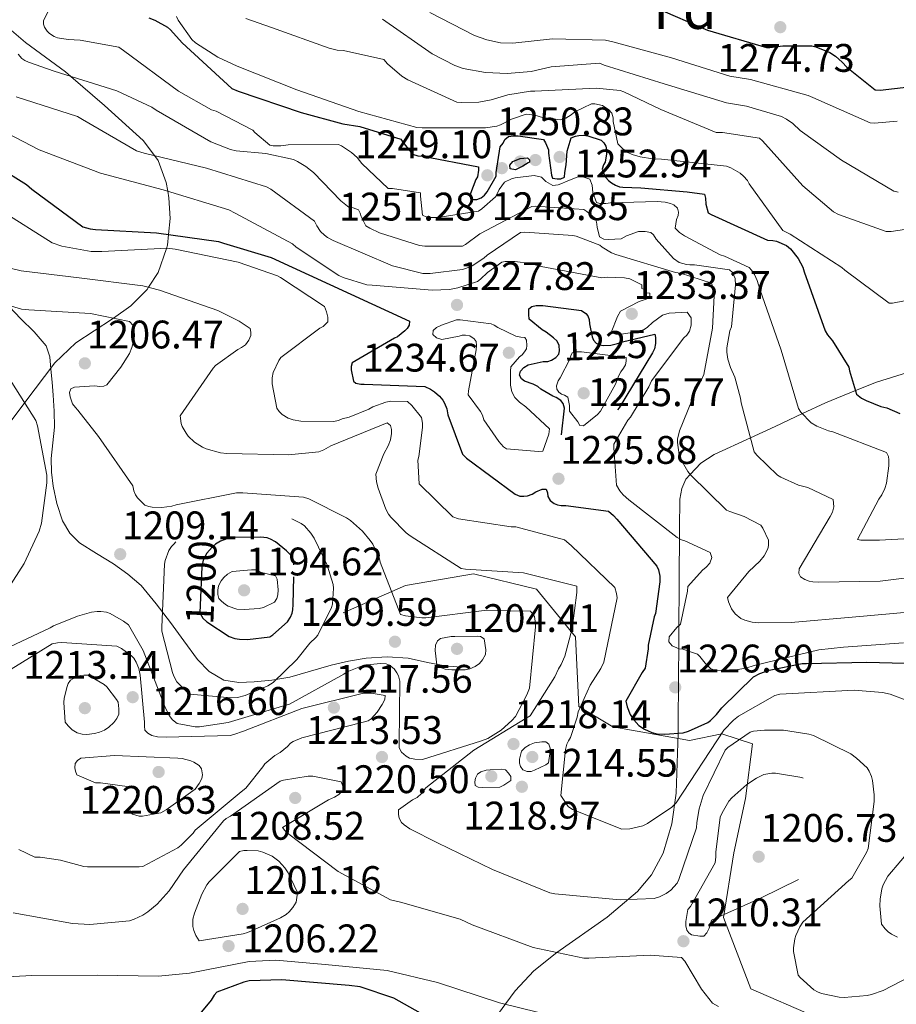
# Model space of a CAD drawing. Extents: x 573148 to 579970, y 756791 to 761494.
# Drawn here: x 576730 to 576951, y 760661 to 760909 of the extents above; entities that cross this region are included whole.
import ezdxf
from ezdxf.enums import TextEntityAlignment as Align

# ---------------------------------------------------------------- set-up
doc = ezdxf.new("R2010")
doc.units = 0
doc.header["$MEASUREMENT"] = 0
doc.linetypes.add('DGN Style 3', pattern=[111.07586, 79.3399, -31.73596])
for name, color, linetype in [('Nivel 21', 7, 'Continuous'), ('Nivel 35', 7, 'Continuous'), ('Nivel 4', 7, 'Continuous'), ('Nivel 41', 7, 'Continuous'), ('Nivel 48', 7, 'Continuous'), ('Nivel 5', 7, 'Continuous'), ('Nivel 57', 7, 'Continuous'), ('Nivel 7', 7, 'Continuous')]:
    doc.layers.add(name, color=color, linetype=linetype)
doc.styles.add('Style-arial', font='arial.shx', dxfattribs={"bigfont": 'arialbig.shx'})
doc.styles.add('Style-ariali', font='ariali.shx', dxfattribs={"bigfont": 'arialibig.shx'})
doc.styles.add('Style-arialn', font='arialn.shx', dxfattribs={"bigfont": 'arialnbig.shx'})

# ---------------------------------------------------------------- blocks, each defined once
blk = doc.blocks.new('5PATER_2')
at = {"layer": 'Nivel 7', "linetype": 'Continuous', "lineweight": 0}
h = blk.add_hatch(color=53, dxfattribs=at)
edge = h.paths.add_edge_path()
edge.add_ellipse((0, 0), major_axis=(-1.1, -1.1), ratio=0.999413, start_angle=0, end_angle=360)

msp = doc.modelspace()

# ---------------------------------------------------------------- linework, layer by layer
at = {"layer": 'Nivel 21', "color": 7, "linetype": 'DGN Style 3', "lineweight": 0}
for points in [[(576724.868, 760839.284, 1209.805), (576730.511, 760833.424, 1209.064), (576733.889, 760830.05, 1207.973), (576736.975, 760826.512, 1206.888), (576737.902, 760823.755, 1206.796), (576738.127, 760820.688, 1206.888), (576738.441, 760817.418, 1207.242), (576738.703, 760814.16, 1207.464), (576738.925, 760810.13, 1206.566), (576739.023, 760806.096, 1205.416), (576738.643, 760802.164, 1204.777), (576738.191, 760798.224, 1204.52), (576738.3, 760794.737, 1204.87), (576738.703, 760791.248, 1205.288), (576739.583, 760786.845, 1205.375), (576741.071, 760782.544, 1205.544), (576742.856, 760779.453, 1206.239), (576745.359, 760776.976, 1207.016), (576749.612, 760774.288, 1207.672), (576753.871, 760771.664, 1207.912), (576757.516, 760769.116, 1207.672), (576760.847, 760766.224, 1207.144), (576764.629, 760761.662, 1206.187), (576768.207, 760756.944, 1205.224), (576771.585, 760752.313, 1204.39), (576774.991, 760747.664, 1203.752), (576777.925, 760744.589, 1203.712), (576781.647, 760742.48, 1204.136), (576785.455, 760741.85, 1204.683), (576789.263, 760742.032, 1205.224), (576793.751, 760742.444, 1205.84), (576798.223, 760743.184, 1206.44), (576803.457, 760744.673, 1207.117), (576808.655, 760746.192, 1207.784), (576813.021, 760747.2, 1208.36), (576817.423, 760747.984, 1208.936), (576822.717, 760748.326, 1209.097), (576827.983, 760747.984, 1208.296), (576832.882, 760746.882, 1207.034), (576837.775, 760745.936, 1205.736), (576839.471, 760745.84, 1205.288), (576841.167, 760745.744, 1204.84)], [(577057.306, 760647.214, 1205.568), (577038.305, 760658.778, 1205.58), (577021.616, 760662.63, 1206.766), (577008.351, 760663.915, 1207.387), (576995.514, 760662.63, 1206.629), (576977.114, 760664.343, 1206.785), (576966.416, 760661.346, 1206.262), (576947.588, 760655.781, 1206.771), (576930.044, 760657.922, 1211.722), (576914.211, 760664.771, 1212.078), (576907.365, 760682.749, 1210.18), (576909.932, 760699.015, 1209.75), (576912.927, 760712.713, 1210.96), (576914.639, 760726.411, 1214.158), (576906.937, 760728.979, 1219.916), (576898.806, 760727.267, 1223.954), (576879.55, 760730.691, 1223.288), (576870.992, 760735.828, 1219.806), (576870.136, 760753.378, 1215.679), (576860.294, 760765.364, 1213.224), (576844.462, 760769.216, 1214.498), (576827.345, 760766.22, 1211.957), (576811.641, 760759.371, 1204.436)]]:
    msp.add_polyline3d(points, dxfattribs=at)
at = {"layer": 'Nivel 35', "color": 92, "linetype": 'DGN Style 3', "lineweight": 0}
for points in [[(576724.056, 760802.331, 1204.565), (576731.608, 760812.283, 1206.165), (576739.16, 760822.235, 1207.706), (576744.402, 760827.325, 1208.607), (576753.664, 760833.303, 1209.967), (576753.882, 760833.459, 1210), (576758.231, 760836.575, 1211.711), (576762.328, 760840.667, 1214.673), (576762.719, 760841.274, 1215), (576765.094, 760844.959, 1216.945), (576767.212, 760851.047, 1220), (576767.491, 760851.848, 1220.715), (576767.757, 760854.564, 1225), (576768.152, 760858.587, 1226.903), (576767.841, 760863.722, 1229.188), (576767.543, 760865.4, 1230), (576767.155, 760867.581, 1231.167), (576765.083, 760873.151, 1234.341), (576764.158, 760874.4, 1235), (576761.368, 760878.171, 1236.558), (576751.654, 760886.98, 1238.989), (576743.16, 760894.27, 1240), (576741.784, 760895.451, 1240.15), (576731.754, 760902.785, 1241.178), (576727.037, 760906.846, 1241.317)], [(576954.776, 760820.123, 1250), (576945.859, 760817.389, 1250), (576940.572, 760815.263, 1250), (576933.02, 760812.227, 1247.798), (576927.204, 760809.478, 1245), (576920.344, 760806.235, 1242.351), (576914.126, 760803.392, 1240), (576905.037, 760799.235, 1237.116), (576901.671, 760797.027, 1236.059), (576898.984, 760794.163, 1235), (576897.915, 760793.023, 1234.514), (576896.831, 760790.631, 1233.545), (576896.408, 760787.931, 1232.455), (576896.292, 760780.567, 1230.204), (576896.273, 760778.022, 1230), (576896.21, 760769.336, 1230), (576896.184, 760763.724, 1230), (576896.152, 760758.171, 1230), (576896.138, 760756.174, 1230), (576896.099, 760750.414, 1230), (576896.056, 760744.053, 1229.44), (576895.96, 760729.947, 1225.312), (576895.933, 760729.124, 1225), (576895.437, 760714.059, 1219.236), (576894.33, 760706.319, 1217.275), (576892.184, 760698.907, 1215.381), (576889.248, 760693.491, 1213.969), (576885.717, 760689.3, 1212.824), (576878.077, 760682.83, 1210.941), (576865.426, 760673.984, 1208.141), (576859.658, 760669.373, 1206.624), (576854.936, 760664.283, 1204.949), (576849.296, 760656.648, 1201.443)]]:
    msp.add_polyline3d(points, dxfattribs=at)
at = {"layer": 'Nivel 4', "color": 30, "linetype": 'Continuous', "lineweight": 30, "flags": 128}
for points, elevation in [([(576890.138, 760911.654), (576903.306, 760905.911), (576918.154, 760901.559), (576919.05, 760901.559), (576922.314, 760902.007), (576929.546, 760902.007), (576930.57, 760901.751), (576934.09, 760900.279), (576935.498, 760899.383), (576937.226, 760897.911), (576938.378, 760896.631), (576945.546, 760890.935), (576946.762, 760890.871), (576953.994, 760891.639)], 1275), ([(576762.799, 760909.015), (576764.271, 760908.439), (576767.471, 760906.647), (576768.239, 760906.007), (576771.183, 760902.743), (576783.663, 760891.287), (576785.263, 760890.583), (576801.135, 760885.207), (576811.583, 760882.357), (576815.819, 760881.717), (576826.187, 760878.517), (576826.635, 760877.749)], 1250), ([(576826.635, 760877.749), (576829.131, 760874.741), (576830.475, 760874.293), (576831.691, 760874.229), (576845.707, 760871.541), (576845.707, 760870.709), (576845.451, 760869.045), (576845.067, 760868.341), (576843.723, 760864.885), (576843.723, 760864.053), (576844.299, 760863.349), (576845.259, 760863.349), (576846.347, 760863.733), (576847.243, 760864.437), (576847.883, 760865.269), (576850.123, 760869.237), (576850.123, 760870.133), (576851.147, 760876.597), (576851.915, 760877.493), (576852.363, 760878.389), (576853.259, 760879.157), (576854.539, 760879.349), (576855.691, 760879.349), (576862.091, 760878.389), (576862.539, 760877.621), (576863.307, 760875.829), (576863.307, 760874.997), (576864.075, 760869.493), (576864.331, 760868.725), (576865.483, 760868.533), (576866.443, 760868.533), (576867.339, 760868.981), (576867.403, 760870.133), (576867.787, 760872.053), (576868.043, 760875.509), (576869.003, 760878.837), (576870.091, 760879.285), (576870.987, 760879.477), (576872.203, 760879.541), (576873.227, 760879.349), (576876.555, 760878.261), (576877.259, 760877.557), (576877.771, 760876.725), (576877.899, 760875.829), (576877.899, 760874.805), (576877.579, 760872.757), (576877.195, 760872.053), (576876.811, 760870.965), (576877.195, 760869.941), (576877.771, 760868.853), (576878.411, 760868.085), (576879.179, 760867.509), (576880.203, 760866.933), (576881.227, 760866.549), (576882.059, 760866.421), (576886.539, 760866.293), (576898.198, 760865.308), (576902.575, 760864.663), (576902.831, 760863.703), (576902.895, 760862.167), (576903.471, 760859.991), (576904.239, 760859.543), (576918.447, 760853.079), (576919.727, 760853.015), (576920.687, 760852.823), (576923.247, 760851.799), (576924.207, 760850.903), (576926.127, 760848.471), (576927.343, 760846.359), (576927.663, 760845.143), (576932.911, 760830.295), (576933.551, 760829.271), (576934.767, 760827.799), (576938.927, 760821.143), (576939.055, 760820.247), (576940.847, 760814.359), (576942.063, 760813.399), (576943.215, 760812.759), (576946.927, 760811.287), (576948.463, 760810.903), (576951.727, 760809.495)], 1250), ([(576717.967, 760875.856), (576731.983, 760867.152), (576733.327, 760865.936), (576746.127, 760856.464), (576747.983, 760855.952), (576749.327, 760855.76), (576764.687, 760854.992), (576780.303, 760852.816), (576781.519, 760852.368), (576793.521, 760848.785), (576828.367, 760832.72), (576828.303, 760831.76), (576827.791, 760830.928), (576827.215, 760830.288), (576825.359, 760828.816), (576824.591, 760828.496), (576813.903, 760822.288), (576813.647, 760821.328), (576813.647, 760820.496), (576814.223, 760817.616), (576814.863, 760817.104), (576816.079, 760816.912), (576816.975, 760816.912), (576832.207, 760816.272), (576833.615, 760815.632), (576834.639, 760814.992), (576835.919, 760813.904), (576836.751, 760812.88), (576837.199, 760812.112), (576837.711, 760810.704), (576838.031, 760809.168), (576841.679, 760799.248), (576842.703, 760798.288), (576854.927, 760789.264), (576856.079, 760788.752), (576857.103, 760788.688)], 1225), ([(576856.907, 760871.733), (576854.987, 760870.837), (576853.643, 760871.093), (576853.582, 760872), (576854.347, 760872.885), (576856.203, 760873.653), (576858.059, 760873.845), (576858.587, 760873.331), (576858.571, 760872.757), (576858.251, 760872.565), (576856.907, 760871.733)], 1250), ([(576857.103, 760788.688), (576858.063, 760788.816), (576859.215, 760789.264), (576860.111, 760789.84), (576861.711, 760790.48), (576862.735, 760790.48), (576863.055, 760789.52), (576863.119, 760788.624), (576863.759, 760787.6), (576864.719, 760786.896), (576865.551, 760786.512), (576866.511, 760786.384), (576867.663, 760786.384), (576878.415, 760784.912), (576879.695, 760783.888), (576880.527, 760782.928), (576890.575, 760771.088), (576891.023, 760770.192), (576891.343, 760768.592), (576891.343, 760767.184), (576890.255, 760759.248), (576889.935, 760758.352), (576888.399, 760751.248), (576888.399, 760750.352), (576887.631, 760745.424), (576886.863, 760744.4), (576882.767, 760737.168), (576883.087, 760735.76), (576883.855, 760733.84), (576884.815, 760732.432), (576886.095, 760731.024), (576887.439, 760730.128), (576889.359, 760729.296), (576890.575, 760728.976), (576892.623, 760728.848), (576897.231, 760729.232), (576898.511, 760729.616), (576903.375, 760731.792), (576904.079, 760732.304), (576905.615, 760733.84), (576906.895, 760735.504), (576914.895, 760743.312), (576916.495, 760744.144), (576918.863, 760744.976), (576927.183, 760746.64), (576928.271, 760746.64), (576943.439, 760746.96), (576959.375, 760746.576)], 1225), ([(576837.848, 760654.939), (576824.408, 760662.427), (576815.96, 760665.307), (576813.208, 760665.627), (576796.248, 760667.099), (576787.992, 760666.779), (576786.648, 760666.523), (576779.864, 760663.963), (576779.224, 760663.195), (576778.456, 760661.979), (576770.584, 760652.507)], 1200)]:
    msp.add_lwpolyline(points, dxfattribs=dict(at, elevation=elevation))
at = {"layer": 'Nivel 4', "color": 30, "linetype": 'DGN Style 3', "lineweight": 30, "flags": 128}
for points, elevation in [([(576861.999, 760822.551), (576863.151, 760822.615), (576864.047, 760822.935), (576865.135, 760823.639), (576865.967, 760824.471), (576866.095, 760825.303), (576866.031, 760826.583), (576865.519, 760827.671), (576864.623, 760828.567), (576862.767, 760829.975), (576861.743, 760830.551), (576858.479, 760833.239), (576858.351, 760834.455), (576858.415, 760835.799), (576859.119, 760836.439), (576860.207, 760836.695), (576861.935, 760836.695), (576871.663, 760835.415), (576872.687, 760834.647), (576873.263, 760834.071), (576873.583, 760833.175), (576873.647, 760832.087), (576874.287, 760828.823), (576874.671, 760827.991), (576875.311, 760827.223), (576876.079, 760826.775), (576877.231, 760826.647), (576879.023, 760826.711), (576880.687, 760827.095), (576881.903, 760827.543), (576890.095, 760829.463), (576890.223, 760828.631), (576890.223, 760827.159), (576889.967, 760825.815), (576889.455, 760824.791), (576881.071, 760810.903), (576880.495, 760810.199), (576871.215, 760798.103), (576870.895, 760797.015), (576870.447, 760796.311), (576869.743, 760795.479), (576868.399, 760794.519), (576867.375, 760794.519), (576866.671, 760794.967), (576865.967, 760795.735), (576865.647, 760797.015), (576865.775, 760798.359), (576866.095, 760799.639), (576867.375, 760810.839), (576866.991, 760812.055), (576866.415, 760812.823), (576865.263, 760813.527), (576864.431, 760813.847), (576861.423, 760815.639), (576860.655, 760816.279), (576859.503, 760816.855), (576857.327, 760817.623), (576856.495, 760818.199), (576856.047, 760819.159), (576856.303, 760820.183), (576857.135, 760821.079), (576858.223, 760821.719), (576861.999, 760822.551)], 1225), ([(576799.282, 760771.44), (576799.282, 760772.528), (576798.642, 760773.68), (576797.426, 760774.96), (576794.61, 760777.2), (576793.394, 760777.904), (576792.562, 760778.224), (576790.834, 760778.416), (576783.858, 760778.288), (576782.642, 760778.032), (576780.786, 760777.392), (576779.57, 760776.688), (576778.674, 760775.92), (576777.33, 760774.384), (576776.434, 760772.592), (576776.114, 760770.928), (576775.602, 760759.344), (576776.37, 760758), (576777.394, 760757.104), (576782.962, 760753.456), (576784.37, 760752.944), (576785.586, 760752.752), (576787.57, 760752.688), (576793.202, 760753.328), (576793.97, 760753.84), (576797.618, 760757.104), (576798.45, 760758.256), (576798.834, 760759.28), (576799.026, 760760.112), (576799.09, 760761.456), (576799.282, 760771.44)], 1200)]:
    msp.add_lwpolyline(points, dxfattribs=dict(at, elevation=elevation))
at = {"layer": 'Nivel 5', "color": 30, "linetype": 'Continuous', "lineweight": 0, "flags": 128}
for points, elevation in [([(576948.975, 760796.375), (576948.975, 760797.847), (576948.847, 760798.679), (576948.335, 760799.703), (576934.831, 760804.887), (576933.743, 760805.143), (576930.863, 760806.295), (576929.391, 760807.127), (576926.831, 760809.879), (576926.191, 760810.775), (576921.839, 760825.431), (576916.463, 760840.791), (576915.823, 760842.967), (576915.119, 760844.503), (576914.415, 760845.591), (576913.839, 760846.231), (576907.567, 760849.111), (576906.543, 760849.431), (576897.583, 760854.167), (576896.303, 760855.063), (576895.215, 760856.087), (576895.535, 760858.327), (576895.983, 760859.351), (576896.047, 760860.183), (576895.791, 760861.143), (576894.831, 760861.975), (576893.999, 760862.359), (576892.655, 760862.679), (576890.671, 760862.871), (576878.959, 760862.487), (576877.743, 760862.295), (576876.271, 760862.295), (576875.375, 760862.551), (576874.479, 760865.111), (576874.287, 760866.967), (576873.711, 760868.439), (576871.983, 760869.015), (576870.703, 760869.015), (576867.567, 760867.799), (576866.863, 760867.415), (576865.775, 760867.031), (576864.431, 760866.839), (576862.639, 760867.863), (576861.551, 760868.951), (576859.759, 760869.399), (576854.959, 760868.823), (576853.999, 760868.567), (576852.271, 760867.735), (576850.927, 760865.815), (576850.415, 760864.727), (576849.967, 760864.023), (576846.511, 760860.951), (576845.743, 760860.439), (576835.503, 760858.775), (576833.647, 760858.775), (576832.687, 760858.903), (576831.663, 760859.415), (576831.087, 760864.151), (576831.151, 760865.047), (576824.047, 760866.135), (576822.959, 760866.135), (576816.367, 760872.407), (576815.215, 760873.879), (576813.743, 760875.159), (576811.247, 760876.823), (576810.479, 760877.207), (576797.807, 760877.079), (576795.951, 760876.823), (576794.031, 760876.823), (576793.199, 760877.015), (576789.423, 760880.151), (576788.911, 760880.791), (576779.695, 760885.527), (576778.543, 760885.911), (576770.223, 760890.583), (576756.399, 760900.823), (576755.247, 760901.655), (576745.519, 760903.447), (576742.447, 760903.575), (576739.823, 760904.023), (576738.927, 760904.343), (576737.775, 760905.111), (576737.199, 760905.687), (576736.559, 760906.711), (576736.303, 760907.479), (576736.239, 760908.311), (576738.031, 760911.895)], 1245), ([(576833.447, 760910.393), (576844.711, 760904.569), (576847.847, 760903.481), (576851.239, 760902.777), (576854.311, 760902.649), (576864.295, 760903.737), (576877.671, 760903.417), (576879.527, 760903.033), (576894.247, 760899.001), (576908.967, 760894.393), (576914.151, 760893.497), (576928.679, 760889.465), (576929.831, 760888.953), (576944.231, 760882.617), (576945.319, 760882.553), (576951.015, 760883.065)], 1270), ([(576769.739, 760909.365), (576770.187, 760908.469), (576773.579, 760903.541), (576774.475, 760902.773), (576780.107, 760899.125), (576784.971, 760896.885), (576800.011, 760890.933), (576815.627, 760885.493), (576830.219, 760881.461), (576831.499, 760881.333), (576847.435, 760881.333), (576850.315, 760881.781), (576851.275, 760882.101), (576854.027, 760883.509), (576857.739, 760884.789), (576859.851, 760884.533), (576861.835, 760883.957), (576866.315, 760883.381), (576867.723, 760883.765), (576869.003, 760884.597), (576869.963, 760885.365), (576874.123, 760887.413), (576874.955, 760887.413), (576876.939, 760886.965), (576878.475, 760885.877), (576879.243, 760885.045)], 1255), ([(576787.211, 760908.853), (576793.611, 760906.613), (576808.139, 760901.365)], 1260), ([(576821.543, 760908.729), (576834.087, 760899.961), (576839.719, 760897.017), (576841.895, 760896.313), (576847.463, 760895.289), (576852.967, 760895.033), (576858.983, 760895.545), (576863.975, 760896.697), (576876.199, 760897.593), (576877.351, 760897.145), (576892.391, 760892.409), (576908.135, 760887.673), (576913.127, 760886.841), (576921.959, 760884.217), (576923.175, 760883.577), (576924.775, 760882.425), (576926.631, 760880.697), (576937.063, 760873.209), (576950.247, 760865.465), (576951.335, 760865.209)], 1265), ([(576816.175, 760859.095), (576815.919, 760859.927), (576815.535, 760860.759), (576814.191, 760861.207), (576813.167, 760861.335), (576811.055, 760862.999), (576804.207, 760870.103), (576802.287, 760871.639), (576800.175, 760872.919), (576799.151, 760873.367), (576792.175, 760874.903), (576784.751, 760875.607), (576783.343, 760875.927), (576778.351, 760877.847), (576764.591, 760885.847), (576763.503, 760886.551), (576754.735, 760890.647), (576738.991, 760895.575), (576732.463, 760897.879), (576731.567, 760898.327), (576730.799, 760898.839), (576729.903, 760899.863)], 1240), ([(576808.139, 760901.365), (576810.187, 760900.917), (576811.723, 760900.789), (576821.899, 760898.549), (576822.859, 760897.461), (576826.443, 760894.325), (576827.915, 760893.429), (576840.267, 760887.861), (576841.483, 760887.733), (576845.835, 760887.861), (576848.907, 760888.373), (576853.131, 760889.653), (576858.827, 760890.549), (576859.851, 760890.549), (576875.339, 760891.381), (576881.355, 760890.741), (576882.315, 760890.421), (576891.595, 760886.005), (576905.483, 760880.181), (576907.083, 760880.181), (576916.427, 760878.773), (576917.195, 760878.069), (576927.307, 760866.805), (576935.051, 760860.277), (576936.331, 760859.573), (576948.299, 760855.285), (576949.515, 760855.285), (576957.323, 760856.437)], 1260), ([(576729.391, 760889.175), (576744.815, 760884.183), (576746.095, 760883.479), (576759.663, 760875.543), (576761.583, 760875.031), (576777.263, 760871.191), (576792.367, 760866.519), (576793.455, 760865.943), (576804.463, 760857.879), (576805.039, 760856.727), (576805.999, 760855.319), (576806.959, 760854.359), (576807.727, 760853.783), (576809.135, 760853.015), (576824.111, 760846.679), (576831.727, 760844.695), (576833.583, 760844.695), (576841.647, 760845.719), (576842.735, 760846.039), (576844.143, 760846.679), (576847.087, 760848.599), (576847.855, 760849.303), (576856.303, 760855.063), (576857.391, 760855.127), (576869.423, 760854.295), (576870.319, 760854.103), (576876.207, 760851.863), (576876.847, 760851.351), (576879.151, 760849.943), (576880.303, 760849.495), (576895.279, 760845.015), (576896.559, 760844.823), (576904.303, 760842.327), (576904.879, 760840.727), (576905.007, 760839.127), (576904.559, 760830.999), (576902.383, 760819.351), (576901.679, 760817.623), (576900.463, 760815.447)], 1235), ([(576879.243, 760885.045), (576879.627, 760883.893), (576879.627, 760882.997), (576880.779, 760877.301), (576881.995, 760876.085), (576883.275, 760875.189), (576884.363, 760874.677), (576886.411, 760874.037), (576889.483, 760873.525), (576891.723, 760873.461), (576908.107, 760871.733), (576909.195, 760871.285), (576911.563, 760869.941), (576912.395, 760869.237), (576913.355, 760868.085), (576913.803, 760867.253), (576922.315, 760855.541), (576924.171, 760854.581), (576937.163, 760846.261), (576937.867, 760845.557), (576949.067, 760837.301), (576949.899, 760837.301), (576952.907, 760837.813)], 1255), ([(576720.943, 760883.223), (576735.215, 760875.863), (576750.575, 760869.975), (576766.383, 760865.751), (576782.895, 760860.759), (576784.495, 760859.863), (576798.895, 760852.183), (576799.855, 760851.351), (576810.543, 760844.247), (576811.631, 760843.735), (576817.583, 760841.879), (576818.991, 760841.751), (576834.031, 760840.535), (576838.447, 760840.727), (576840.495, 760841.111), (576845.487, 760842.711), (576846.255, 760843.287), (576847.983, 760845.015), (576851.567, 760847.575), (576852.399, 760847.703), (576854.895, 760847.767), (576858.799, 760847.255), (576861.487, 760846.487), (576876.719, 760843.671), (576878.063, 760843.799), (576882.479, 760843.671), (576883.759, 760843.351), (576886.767, 760841.879), (576886.831, 760840.983), (576887.663, 760840.599), (576887.983, 760839.831), (576888.815, 760839.767), (576888.815, 760838.807), (576887.919, 760838.295), (576886.127, 760837.655), (576881.455, 760835.287), (576880.687, 760833.943), (576879.087, 760829.847), (576880.239, 760829.463), (576881.711, 760829.463), (576885.999, 760830.103), (576887.407, 760830.679), (576888.239, 760831.255), (576889.455, 760832.407), (576892.015, 760834.263), (576893.679, 760834.711), (576898.223, 760835.031), (576899.247, 760833.559)], 1230), ([(576958.194, 760735.6), (576949.298, 760738.928), (576947.378, 760739.376), (576940.274, 760739.888), (576921.522, 760738.928), (576920.242, 760738.544), (576911.154, 760733.36), (576909.874, 760732.4), (576907.442, 760729.84), (576895.474, 760711.6), (576894.322, 760710.512), (576888.242, 760706.416), (576887.09, 760705.84), (576883.826, 760705.008), (576881.778, 760704.944), (576869.362, 760709.872), (576868.274, 760710.704), (576866.418, 760713.392), (576867.634, 760724.976), (576867.954, 760726.32), (576868.338, 760727.216), (576868.85, 760727.984), (576870.514, 760733.168), (576870.77, 760734.512), (576873.842, 760741.168), (576876.53, 760745.392), (576877.234, 760746.928), (576880.562, 760763.12), (576880.434, 760764.208), (576880.05, 760765.744), (576869.042, 760776.304), (576867.378, 760777.712), (576855.09, 760781.04), (576853.938, 760781.04), (576840.69, 760783.024), (576839.218, 760783.536), (576830.749, 760791.854), (576830.45, 760797.808), (576830.706, 760798.704), (576831.602, 760806), (576831.602, 760807.088), (576831.346, 760808.496), (576828.978, 760811.504), (576827.826, 760812.528), (576823.666, 760812.592), (576822.386, 760812.336), (576819.122, 760811.184), (576818.098, 760810.608), (576813.17, 760808.624), (576811.442, 760808.176), (576810.482, 760807.792), (576809.202, 760807.472), (576801.032, 760807.577), (576799.09, 760807.92), (576797.81, 760808.368), (576796.338, 760809.264), (576795.57, 760810.032), (576794.994, 760810.864), (576793.842, 760817.008), (576793.842, 760818.48), (576794.034, 760819.824), (576795.442, 760822.832), (576795.954, 760823.6), (576805.81, 760830.96), (576806.642, 760831.408), (576807.794, 760832.56), (576807.794, 760833.776), (576807.474, 760835.12), (576806.962, 760836.4), (576795.89, 760843.76), (576795.122, 760844.144), (576785.266, 760847.6), (576769.394, 760850.864), (576767.41, 760851.056), (576750.962, 760850.288), (576748.274, 760850.288), (576740.85, 760851.632), (576738.482, 760852.464), (576725.49, 760860.656)], 1220), ([(576962.223, 760769.239), (576946.735, 760767.383), (576931.311, 760767.063), (576929.839, 760767.191), (576928.943, 760767.383), (576927.855, 760767.767), (576926.767, 760768.407), (576926.319, 760769.303), (576926.383, 760770.455), (576934.191, 760783.575), (576934.767, 760784.663), (576935.151, 760786.071), (576934.959, 760787.863), (576928.559, 760790.935), (576926.255, 760791.511), (576921.775, 760793.495), (576920.943, 760794.007), (576915.759, 760798.999), (576915.055, 760799.895), (576911.791, 760812.183), (576911.663, 760813.399), (576910.191, 760818.647), (576909.103, 760821.079), (576908.463, 760823.191), (576908.207, 760824.919), (576908.207, 760826.007), (576908.975, 760830.295), (576909.359, 760831.319), (576910.383, 760841.879), (576910.319, 760843.479), (576909.615, 760844.951), (576908.847, 760845.655), (576900.079, 760846.871), (576898.863, 760846.871), (576898.031, 760846.999), (576896.239, 760847.511), (576894.767, 760848.535), (576890.415, 760853.399), (576889.711, 760854.423), (576889.071, 760854.999), (576887.663, 760855.255), (576885.935, 760855.255), (576882.927, 760854.167), (576881.647, 760853.463), (576878.383, 760853.271), (576877.231, 760853.399), (576876.143, 760853.911), (576875.567, 760856.343), (576875.439, 760857.751), (576874.863, 760858.711), (576873.007, 760860.311), (576872.175, 760860.823), (576860.015, 760861.655), (576859.119, 760861.591), (576846.063, 760854.679), (576842.479, 760852.055), (576841.647, 760851.607), (576832.175, 760851.607), (576830.895, 760851.799), (576820.847, 760854.935), (576818.351, 760856.087), (576817.327, 760856.727), (576816.175, 760859.095)], 1240), ([(576772.146, 760804.528), (576771.186, 760806.256), (576770.93, 760807.024), (576770.674, 760808.944), (576778.994, 760820.912), (576779.57, 760821.552), (576785.138, 760825.584), (576786.098, 760826.096), (576787.058, 760826.8), (576787.89, 760827.952), (576788.402, 760829.168), (576788.402, 760830), (576788.274, 760830.896), (576785.522, 760832.752), (576780.146, 760835.44), (576765.49, 760840.56), (576761.266, 760841.648), (576745.266, 760843.632), (576730.674, 760845.36), (576725.746, 760846.576)], 1215), ([(576769.65, 760786.544), (576768.562, 760786.224), (576766.002, 760785.904), (576763.634, 760785.968), (576762.802, 760786.096), (576761.778, 760786.48), (576759.922, 760788.336), (576759.41, 760789.04), (576758.962, 760790.064), (576758.706, 760791.28), (576750.13, 760803.696), (576744.946, 760810.352), (576744.306, 760810.992), (576743.602, 760811.952), (576742.962, 760813.744), (576742.77, 760814.832), (576743.154, 760815.728), (576744.05, 760816.176), (576749.106, 760816.432), (576750.45, 760816.304), (576751.474, 760816.368), (576752.178, 760816.752), (576755.762, 760821.168), (576757.874, 760824.624), (576758.514, 760826.096), (576759.09, 760828.272), (576759.154, 760829.104), (576759.09, 760830.256), (576758.834, 760831.664), (576757.874, 760832.624), (576748.082, 760834.672), (576732.594, 760835.568), (576730.738, 760835.76), (576725.938, 760837.168)], 1210), ([(576843.119, 760814.231), (576843.183, 760815.191), (576845.167, 760825.559), (576845.231, 760826.647), (576845.103, 760827.607), (576844.655, 760828.311), (576843.503, 760829.079), (576842.479, 760829.207), (576841.583, 760829.207), (576840.815, 760828.951), (576836.527, 760828.119), (576835.183, 760828.503), (576834.223, 760829.399), (576834.287, 760830.423), (576835.183, 760831.127), (576836.399, 760831.767), (576840.175, 760833.111), (576841.071, 760833.111), (576848.879, 760832.087), (576849.647, 760831.767), (576850.607, 760831.127), (576855.087, 760828.951), (576856.367, 760828.695), (576857.391, 760828.631), (576857.775, 760827.927), (576857.839, 760826.647), (576857.775, 760825.815), (576857.327, 760824.983), (576856.687, 760824.279), (576856.047, 760823.767), (576853.871, 760821.271), (576853.743, 760820.119), (576853.807, 760816.663), (576854.063, 760814.999), (576854.895, 760813.527), (576856.047, 760812.375), (576857.647, 760811.223), (576863.599, 760805.655), (576863.407, 760804.311), (576861.935, 760800.023), (576860.783, 760799.959), (576852.783, 760800.599), (576852.015, 760801.111), (576850.799, 760802.455), (576847.087, 760807.959), (576846.703, 760809.111), (576846.255, 760810.007), (576843.119, 760814.231)], 1230), ([(576899.247, 760833.559), (576899.247, 760831.703), (576898.799, 760830.231), (576898.095, 760829.207), (576897.391, 760828.503), (576889.199, 760817.751), (576888.559, 760816.215), (576883.951, 760808.599), (576883.311, 760807.831), (576879.791, 760801.815), (576879.727, 760800.919), (576880.431, 760791.447), (576881.263, 760790.039), (576882.095, 760789.079), (576883.567, 760787.799), (576895.663, 760778.327), (576896.815, 760777.751), (576897.647, 760777.495), (576903.983, 760774.551), (576904.431, 760773.271), (576903.919, 760771.863), (576902.959, 760770.839), (576902.063, 760770.135), (576898.351, 760766.039), (576898.287, 760764.823), (576896.559, 760756.567), (576895.599, 760755.671), (576893.679, 760753.367), (576893.615, 760752.087), (576894.447, 760751.063), (576896.239, 760750.359), (576897.135, 760750.231), (576900.847, 760748.951), (576901.423, 760748.375), (576902.703, 760746.711), (576904.111, 760745.367), (576904.943, 760745.047), (576907.375, 760744.727), (576908.463, 760744.727), (576913.007, 760745.495), (576915.055, 760746.135), (576931.311, 760750.103), (576937.519, 760750.743), (576952.623, 760751.831)], 1230), ([(576725.49, 760762.48), (576731.378, 760771.76), (576735.154, 760779.888), (576735.794, 760781.936), (576737.138, 760792.112), (576737.138, 760794.032), (576734.77, 760806.384), (576734.322, 760807.728), (576726.322, 760820.528)], 1205), ([(576900.463, 760815.447), (576896.303, 760805.143), (576895.791, 760803.095), (576895.791, 760802.199), (576896.175, 760799.127), (576896.687, 760797.847), (576898.415, 760794.903), (576899.055, 760794.071), (576908.143, 760785.239), (576908.911, 760784.855), (576912.559, 760783.575), (576916.719, 760781.463), (576917.231, 760780.695), (576918.639, 760777.687), (576918.703, 760776.343), (576918.511, 760775.447), (576917.615, 760773.719), (576916.527, 760772.375), (576913.711, 760769.751), (576908.399, 760763.223), (576908.655, 760762.135), (576909.359, 760760.343), (576910.319, 760759.127), (576911.727, 760757.975), (576912.751, 760757.527), (576914.543, 760757.015), (576916.207, 760756.823), (576924.399, 760756.951), (576939.695, 760758.295), (576955.631, 760759.703)], 1235), ([(576956.402, 760669.04), (576947.506, 760664.368), (576944.626, 760663.344), (576943.474, 760663.088), (576937.714, 760662.64), (576936.498, 760662.704), (576932.018, 760663.664), (576930.994, 760664.048), (576930.098, 760664.56), (576926.642, 760667.632), (576926.13, 760668.272), (576924.978, 760674.224), (576924.978, 760675.12), (576925.298, 760677.36), (576925.554, 760678.256), (576926.578, 760680.432), (576927.346, 760681.584), (576938.866, 760692.016), (576939.634, 760692.656), (576943.346, 760699.12), (576943.73, 760700.08), (576945.266, 760711.92), (576945.266, 760713.584), (576944.818, 760717.232), (576944.562, 760718.192), (576943.986, 760719.536), (576943.474, 760720.368), (576940.85, 760722.864), (576939.378, 760723.952), (576929.97, 760728.496), (576928.818, 760728.88), (576922.418, 760729.84), (576917.682, 760729.904), (576914.93, 760729.584), (576914.034, 760729.328), (576908.466, 760725.488), (576907.762, 760724.848), (576902.258, 760713.392), (576901.234, 760710.064), (576900.658, 760706.672), (576900.594, 760705.264), (576896.114, 760692.272), (576895.666, 760691.376), (576894.066, 760689.648), (576892.914, 760688.816), (576891.25, 760687.984), (576889.906, 760687.536), (576881.394, 760687.216), (576864.946, 760688.688), (576863.666, 760688.944), (576849.202, 760694.832), (576835.378, 760701.488), (576828.466, 760705.072), (576826.994, 760706.096), (576826.354, 760706.672), (576825.778, 760707.76), (576825.586, 760708.656), (576825.586, 760709.808), (576829.106, 760712.368), (576830.258, 760712.944), (576831.41, 760713.904), (576832.498, 760715.376), (576844.53, 760724.848), (576857.714, 760732.912), (576858.674, 760733.488), (576864.882, 760743.28), (576865.842, 760745.328), (576866.546, 760746.352), (576867.442, 760748.464), (576869.298, 760755.44), (576870.45, 760764.464), (576870.45, 760766.064), (576857.074, 760769.456), (576842.418, 760770.352), (576841.394, 760770.544), (576828.53, 760778.736), (576827.506, 760779.504), (576823.666, 760783.408), (576823.09, 760784.176), (576822.386, 760785.456), (576820.466, 760790.704), (576820.082, 760792.368), (576819.89, 760794.288), (576821.874, 760799.344), (576823.026, 760801.392), (576823.602, 760802.928), (576823.858, 760804.464), (576823.858, 760805.488), (576823.538, 760806.512), (576822.77, 760807.152), (576808.562, 760801.392), (576806.834, 760800.368), (576805.554, 760799.856), (576797.938, 760799.088), (576782.386, 760799.472), (576780.786, 760799.6), (576777.202, 760800.624), (576776.306, 760801.008), (576774.258, 760802.288), (576772.658, 760803.824), (576772.146, 760804.528)], 1215), ([(576963.567, 760778.583), (576946.607, 760777.623), (576941.935, 760777.687), (576941.039, 760777.815), (576946.415, 760787.991), (576947.183, 760789.015), (576947.951, 760790.615), (576948.399, 760791.959), (576948.975, 760796.375)], 1245), ([(576723.442, 760748.784), (576737.97, 760755.568), (576738.802, 760756.08), (576744.818, 760758.576), (576748.338, 760759.536), (576749.81, 760759.728), (576750.706, 760759.728), (576752.114, 760759.536), (576753.074, 760759.216), (576756.402, 760757.296), (576757.618, 760756.336), (576761.33, 760749.936), (576766.834, 760735.792), (576767.922, 760733.552), (576768.69, 760732.464), (576769.906, 760731.504), (576774.386, 760730.672), (576775.538, 760730.672), (576782.706, 760731.824), (576797.234, 760736.112), (576798.194, 760736.432), (576811.826, 760743.984), (576812.658, 760744.56), (576816.05, 760745.904), (576817.714, 760746.288), (576821.042, 760746.608), (576822.514, 760746.544), (576823.346, 760746.224), (576824.498, 760745.264), (576825.202, 760744.304), (576825.586, 760743.536), (576825.906, 760742.192), (576825.714, 760726.448), (576825.778, 760725.424), (576826.354, 760724.336), (576827.506, 760723.312), (576828.338, 760722.864), (576829.682, 760722.544), (576831.602, 760722.48), (576846.45, 760727.152), (576848.05, 760727.728), (576851.378, 760729.84), (576854.13, 760732.272), (576855.026, 760733.296), (576857.906, 760738.736), (576858.546, 760740.464), (576860.082, 760755.824), (576860.082, 760756.656), (576859.826, 760758.448), (576858.802, 760759.792), (576847.154, 760759.984), (576832.434, 760758.128), (576831.474, 760758.128), (576827.314, 760758.64), (576826.098, 760758.96), (576820.978, 760772.08), (576820.786, 760772.976), (576819.122, 760776.624), (576818.482, 760777.584), (576816.498, 760779.888), (576813.49, 760782.576), (576812.466, 760783.28), (576802.994, 760788.016), (576801.65, 760788.464), (576786.418, 760789.552), (576784.818, 760789.552), (576769.65, 760786.544)], 1210), ([(576725.17, 760743.408), (576738.482, 760751.6), (576739.826, 760751.856), (576740.914, 760751.92), (576754.738, 760750.96), (576755.89, 760750.384), (576758.386, 760748.592), (576758.962, 760747.952), (576759.602, 760746.992), (576760.242, 760745.392), (576760.626, 760743.728), (576761.714, 760731.888), (576761.65, 760730.864), (576761.778, 760729.904), (576762.546, 760729.072), (576763.506, 760728.496), (576764.978, 760728.176), (576767.09, 760728.112), (576783.218, 760728.56), (576784.178, 760728.752), (576786.61, 760729.584), (576801.266, 760735.344), (576816.818, 760739.184), (576818.674, 760739.184), (576822.258, 760738.544), (576822.13, 760737.584), (576821.49, 760736.304), (576820.21, 760734.384), (576818.738, 760732.72), (576817.97, 760732.208), (576816.37, 760731.76), (576801.266, 760727.92), (576799.09, 760727.024), (576798.386, 760726.576), (576797.618, 760725.744), (576795.826, 760724.272), (576794.482, 760723.504), (576791.922, 760721.392), (576791.474, 760720.624), (576787.186, 760715.312), (576786.034, 760714.352), (576774.45, 760704.688), (576773.938, 760703.984), (576770.93, 760700.912), (576770.098, 760700.272), (576761.266, 760695.6), (576760.306, 760695.472), (576747.314, 760695.472), (576746.418, 760695.6), (576740.53, 760697.2), (576735.41, 760697.904), (576734.066, 760697.904), (576730.098, 760699.824)], 1215), ([(576749.362, 760716.592), (576750.578, 760716.592), (576759.73, 760715.376), (576760.306, 760714.608), (576760.37, 760713.776), (576760.05, 760712.816), (576759.602, 760712.048), (576758.706, 760711.152), (576758.002, 760710.128), (576758.066, 760709.296), (576758.642, 760708.72), (576760.306, 760708.272), (576761.138, 760708.272), (576765.81, 760709.104), (576767.154, 760709.808), (576774.45, 760714.992), (576775.474, 760716.464), (576776.114, 760717.68), (576776.306, 760718.64), (576775.986, 760720.112), (576775.41, 760720.944), (576774.13, 760721.84), (576773.362, 760722.16), (576771.186, 760722.736), (576770.098, 760722.864), (576754.162, 760723.504), (576745.65, 760722.8), (576744.818, 760722.224), (576744.242, 760721.52), (576744.114, 760720.432), (576744.306, 760719.536), (576744.626, 760718.64), (576749.362, 760716.592)], 1220), ([(576848.626, 760719.92), (576847.602, 760719.792), (576846.322, 760719.408), (576845.49, 760718.768), (576844.978, 760717.808), (576844.786, 760716.848), (576844.914, 760715.952), (576845.618, 760715.568), (576846.706, 760715.44), (576851.058, 760715.568), (576852.082, 760716.016), (576853.81, 760717.232), (576853.81, 760718.192), (576853.234, 760719.024), (576852.466, 760719.856), (576851.57, 760720.048), (576848.626, 760719.92)], 1220), ([(576906.098, 760660.4), (576904.562, 760661.232), (576901.81, 760664.688), (576897.586, 760671.728), (576896.818, 760672.688), (576888.882, 760673.264), (576873.458, 760672.496), (576872.178, 760672.496), (576859.506, 760675.184), (576844.082, 760680.944), (576841.074, 760682.288), (576826.098, 760686.576), (576823.602, 760687.152), (576810.418, 760694.32), (576797.682, 760703.984), (576796.978, 760704.624), (576796.402, 760705.392), (576807.986, 760712.368), (576809.522, 760713.008), (576810.61, 760713.648), (576811.634, 760714.8), (576811.698, 760715.632), (576811.186, 760716.848), (576804.018, 760718.256), (576802.866, 760718.32), (576796.658, 760717.296), (576795.826, 760717.04), (576783.282, 760708.272), (576782.258, 760707.632), (576781.554, 760707.056), (576771.506, 760694.768), (576767.858, 760689.456), (576764.85, 760686.128), (576762.546, 760684.144), (576761.266, 760683.312), (576759.09, 760682.288), (576757.874, 760681.904), (576747.954, 760681.008), (576743.538, 760681.2), (576728.626, 760683.952)], 1210), ([(576951.154, 760677.808), (576949.618, 760678.576), (576948.786, 760679.152), (576948.018, 760679.856), (576947.122, 760681.072), (576946.674, 760685.68), (576946.738, 760687.344), (576947.186, 760689.968), (576947.506, 760690.992), (576948.722, 760693.104), (576958.514, 760704.688)], 1220), ([(576865.714, 760657.648), (576850.994, 760661.296), (576835.378, 760666.416), (576822.706, 760669.424), (576807.154, 760670.896), (576794.738, 760671.984), (576788.018, 760671.664), (576772.978, 760668.784), (576765.17, 760667.952), (576749.746, 760668.208), (576733.298, 760668.144), (576716.402, 760667.248)], 1205)]:
    msp.add_lwpolyline(points, dxfattribs=dict(at, elevation=elevation))
at = {"layer": 'Nivel 5', "color": 30, "linetype": 'DGN Style 3', "lineweight": 0, "flags": 128}
for points, elevation in [([(576868.591, 760810.071), (576868.591, 760811.543), (576868.207, 760813.655), (576867.375, 760814.103), (576866.607, 760814.359), (576865.967, 760814.871), (576865.455, 760815.639), (576865.327, 760816.471), (576865.775, 760817.751), (576866.287, 760818.455), (576868.719, 760823.191), (576868.911, 760824.023), (576869.295, 760824.791), (576870.255, 760825.047), (576871.599, 760825.047), (576882.863, 760823.575), (576882.863, 760822.679), (576882.671, 760821.783), (576882.223, 760820.887), (576881.519, 760819.991), (576881.007, 760819.095), (576880.175, 760816.919), (576876.399, 760810.071), (576875.631, 760809.239), (576872.111, 760806.423), (576871.215, 760806.487), (576870.703, 760807.383), (576868.591, 760810.071)], 1220), ([(576805.298, 760753.776), (576804.786, 760753.136), (576803.25, 760751.728), (576799.986, 760747.632), (576794.034, 760741.872), (576792.69, 760741.04), (576786.994, 760738.544), (576785.074, 760738.096), (576783.474, 760737.968), (576773.106, 760738.928), (576772.338, 760739.504), (576769.842, 760742.064), (576769.074, 760743.408), (576768.69, 760744.368), (576766.002, 760754.8), (576766.002, 760755.76), (576766.706, 760771.632), (576766.898, 760772.528), (576767.794, 760775.088), (576768.498, 760776.048), (576769.074, 760776.624), (576771.57, 760779.824), (576774.258, 760782.384), (576775.282, 760782.768), (576776.882, 760783.088), (576789.874, 760784.048), (576797.554, 760783.472), (576798.642, 760783.088), (576801.138, 760781.808), (576801.906, 760781.232), (576803.57, 760779.44), (576804.402, 760778.16), (576807.602, 760771.376), (576809.138, 760766.512), (576809.202, 760765.616), (576808.946, 760761.52), (576808.754, 760760.688), (576805.298, 760753.776)], 1205), ([(576790.77, 760769.584), (576789.938, 760770.16), (576788.594, 760770.224), (576783.73, 760769.776), (576782.578, 760769.136), (576781.618, 760768.304), (576780.978, 760767.408), (576780.338, 760766.192), (576780.146, 760765.04), (576780.146, 760763.952), (576780.402, 760762.992), (576781.042, 760762.288), (576782.066, 760761.456), (576782.77, 760761.072), (576784.882, 760760.304), (576786.738, 760760.176), (576790.514, 760760.432), (576791.602, 760760.752), (576794.418, 760762.096), (576794.994, 760762.992), (576795.25, 760763.888), (576795.314, 760765.168), (576795.058, 760767.856), (576794.61, 760768.688), (576790.77, 760769.584)], 1195), ([(576839.73, 760753.392), (576838.834, 760753.392), (576836.146, 760752.88), (576835.378, 760752.304), (576834.866, 760751.216), (576834.802, 760749.936), (576835.25, 760746.288), (576836.018, 760745.712), (576837.362, 760745.2), (576839.026, 760745.008), (576842.354, 760745.072), (576843.506, 760745.264), (576844.85, 760745.84), (576846.002, 760746.672), (576846.706, 760747.568), (576847.474, 760748.912), (576847.538, 760750.064), (576847.154, 760752.816), (576846.194, 760753.456), (576845.362, 760753.52), (576839.73, 760753.392)], 1205), ([(576752.242, 760740.784), (576751.538, 760741.36), (576747.506, 760743.728), (576746.418, 760743.728), (576745.522, 760743.6), (576744.242, 760743.152), (576743.09, 760742.448), (576742.514, 760741.616), (576742.194, 760740.848), (576741.426, 760737.904), (576741.362, 760736.816), (576741.682, 760731.888), (576742.45, 760730.928), (576743.474, 760729.968), (576744.754, 760729.2), (576746.034, 760728.88), (576747.186, 760728.816), (576749.106, 760729.008), (576750.322, 760729.328), (576751.602, 760729.904), (576752.69, 760730.608), (576753.97, 760731.76), (576754.738, 760732.784), (576755.186, 760733.872), (576755.25, 760735.216), (576755.058, 760736.88), (576754.674, 760737.584), (576752.242, 760740.784)], 1215), ([(576859.762, 760719.792), (576858.994, 760719.472), (576857.97, 760719.472), (576856.882, 760719.92), (576856.306, 760720.752), (576856.05, 760721.584), (576856.05, 760722.544), (576856.562, 760724.592), (576857.458, 760725.488), (576858.546, 760726.192), (576859.826, 760726.64), (576861.682, 760726.96), (576862.642, 760726.96), (576863.41, 760726.32), (576863.73, 760725.36), (576863.73, 760724.528), (576863.346, 760721.648), (576862.642, 760721.136), (576859.762, 760719.792)], 1215), ([(576916.85, 760687.728), (576915.89, 760687.152), (576914.994, 760686.896), (576904.306, 760682.096), (576904.114, 760681.136), (576903.73, 760680.048), (576903.154, 760678.896), (576902.386, 760678.064), (576901.426, 760678.064), (576899.314, 760678.384), (576898.61, 760678.896), (576898.098, 760679.6), (576897.906, 760680.688), (576897.906, 760681.712), (576898.418, 760684.72), (576899.058, 760685.552), (576905.266, 760696.496), (576905.458, 760697.968), (576905.458, 760699.184), (576906.546, 760707.952), (576906.994, 760709.104), (576908.658, 760711.984), (576909.426, 760712.88), (576913.202, 760716.208), (576915.634, 760717.808), (576917.49, 760718.704), (576919.538, 760719.024), (576920.434, 760719.024), (576927.026, 760717.936), (576927.794, 760717.616), (576931.378, 760715.44), (576932.466, 760714.416), (576933.618, 760712.88), (576934.194, 760711.728), (576934.386, 760710.896), (576934.45, 760709.872), (576933.938, 760703.28), (576933.682, 760702.448), (576930.034, 760694.704), (576928.69, 760693.552), (576926.962, 760692.656), (576916.85, 760687.728)], 1210), ([(576788.594, 760679.408), (576787.57, 760678.96), (576786.482, 760678.64), (576775.474, 760676.848), (576774.578, 760678.192), (576774.066, 760679.472), (576773.874, 760680.496), (576773.874, 760682.288), (576774.258, 760683.824), (576776.114, 760688.624), (576777.394, 760690.928), (576777.97, 760691.696), (576785.586, 760699.312), (576786.674, 760699.568), (576787.506, 760699.632), (576790.258, 760699.504), (576791.41, 760699.184), (576793.842, 760698.16), (576795.442, 760696.88), (576796.978, 760695.28), (576797.81, 760694), (576800.114, 760689.2), (576800.114, 760688.368), (576799.858, 760686.576), (576799.026, 760685.232), (576798.066, 760684.144), (576797.298, 760683.504), (576795.89, 760682.672), (576788.594, 760679.408)], 1205)]:
    msp.add_lwpolyline(points, dxfattribs=dict(at, elevation=elevation))
at = {"layer": 'Nivel 57', "color": 92, "linetype": 'DGN Style 3', "lineweight": 0}
for points in [[(576727.037, 760906.846, 1241.317), (576731.754, 760902.785, 1241.178), (576741.784, 760895.451, 1240.15), (576743.16, 760894.27, 1240), (576751.654, 760886.98, 1238.989), (576761.368, 760878.171, 1236.558), (576764.158, 760874.4, 1235), (576765.083, 760873.151, 1234.341), (576767.155, 760867.581, 1231.167), (576767.543, 760865.4, 1230), (576767.841, 760863.722, 1229.188), (576768.152, 760858.587, 1226.903), (576767.757, 760854.564, 1225), (576767.491, 760851.848, 1220.715), (576767.212, 760851.047, 1220), (576765.094, 760844.959, 1216.945), (576762.719, 760841.274, 1215), (576762.328, 760840.667, 1214.673), (576758.231, 760836.575, 1211.711), (576753.882, 760833.459, 1210), (576753.664, 760833.303, 1209.967), (576744.402, 760827.325, 1208.607), (576739.16, 760822.235, 1207.706), (576731.608, 760812.283, 1206.165), (576724.056, 760802.331, 1204.565)], [(576849.296, 760656.648, 1201.443), (576854.936, 760664.283, 1204.949), (576859.658, 760669.373, 1206.624), (576865.426, 760673.984, 1208.141), (576878.077, 760682.83, 1210.941), (576885.717, 760689.3, 1212.824), (576889.248, 760693.491, 1213.969), (576892.184, 760698.907, 1215.381), (576894.33, 760706.319, 1217.275), (576895.437, 760714.059, 1219.236), (576895.933, 760729.124, 1225), (576895.96, 760729.947, 1225.312), (576896.056, 760744.053, 1229.44), (576896.099, 760750.414, 1230), (576896.138, 760756.174, 1230), (576896.152, 760758.171, 1230), (576896.184, 760763.724, 1230), (576896.21, 760769.336, 1230), (576896.273, 760778.022, 1230), (576896.292, 760780.567, 1230.204), (576896.408, 760787.931, 1232.455), (576896.831, 760790.631, 1233.545), (576897.915, 760793.023, 1234.514), (576898.984, 760794.163, 1235), (576901.671, 760797.027, 1236.059), (576905.037, 760799.235, 1237.116), (576914.126, 760803.392, 1240), (576920.344, 760806.235, 1242.351), (576927.204, 760809.478, 1245), (576933.02, 760812.227, 1247.798), (576940.572, 760815.263, 1250), (576945.859, 760817.389, 1250), (576954.776, 760820.123, 1250)]]:
    msp.add_polyline3d(points, dxfattribs=at)

# ---------------------------------------------------------------- block references
at = {"layer": 'Nivel 7', "color": 53, "linetype": 'Continuous', "lineweight": 0}
for p in [(576921.65, 760906.685, 1274.728), (576866.123, 760874.037, 1252.944), (576851.595, 760871.221, 1249.104), (576856.203, 760872.885, 1250.832), (576860.043, 760873.269, 1248.848), (576847.947, 760869.429, 1251.28), (576840.303, 760836.823, 1227.824), (576884.271, 760834.583, 1233.368), (576853.359, 760824.791, 1234.672), (576746.674, 760822.128, 1206.472), (576872.175, 760814.615, 1215.768), (576865.839, 760793.111, 1225.88), (576755.57, 760774.128, 1209.144), (576786.738, 760765.04, 1194.616), (576824.69, 760752.112, 1209.592), (576840.306, 760750.32, 1204.408), (576895.215, 760740.631, 1226.8), (576758.706, 760738.16, 1216.6), (576746.674, 760735.408, 1213.144), (576809.33, 760735.536, 1217.56), (576854.514, 760726.384, 1218.136), (576821.426, 760723.12, 1213.528), (576859.25, 760723.12, 1214.552), (576765.234, 760719.344, 1220.632), (576848.946, 760718.256, 1220.504), (576856.626, 760715.632, 1218.968), (576799.602, 760712.816, 1208.52), (576916.21, 760698.032, 1206.728), (576786.354, 760684.912, 1201.16), (576782.834, 760675.568, 1206.216), (576897.266, 760676.784, 1210.312)]:
    msp.add_blockref('5PATER_2', p, dxfattribs=at)

# ---------------------------------------------------------------- texts
at = {"layer": 'Nivel 41', "color": 7, "linetype": 'Continuous', "lineweight": 0, "style": 'Style-arial'}
for s, p in [('1274.73', (576905.909, 760895.45, 1274.728)), ('1250.83', (576850.346, 760879.48, 1250.832)), ('1249.10', (576814.725, 760873.732, 1249.104)), ('1252.94', (576869.865, 760868.883, 1165)), ('1251.28', (576810.623, 760858.048, 1251.28)), ('1248.85', (576849.053, 760858.144, 1165)), ('1227.82', (576840.826, 760840.573, 1227.824)), ('1233.37', (576884.794, 760838.333, 1233.368)), ('1206.47', (576747.196, 760825.878, 1206.472)), ('1234.67', (576816.578, 760820.057, 1234.672)), ('1215.77', (576873.229, 760811.362, 1215.768)), ('1225.88', (576866.291, 760796.861, 1225.88)), ('1209.14', (576756.022, 760777.878, 1209.144)), ('1194.62', (576787.26, 760768.79, 1194.616)), ('1209.59', (576800.972, 760756.103, 1209.592)), ('1204.41', (576841.624, 760754.553, 1204.408)), ('1226.80', (576895.667, 760744.381, 1226.8)), ('1213.14', (576731.175, 760742.783, 1213.144)), ('1217.56', (576809.782, 760739.286, 1217.56)), ('1216.60', (576763.508, 760733.692, 1216.6)), ('1218.14', (576854.724, 760730.376, 1218.136)), ('1213.53', (576802.301, 760726.387, 1213.528)), ('1214.55', (576861.394, 760718.169, 1214.552)), ('1220.50', (576809.036, 760714.031, 1220.504)), ('1220.63', (576745.384, 760708.835, 1220.632)), ('1218.97', (576841.922, 760704.881, 1218.968)), ('1208.52', (576782.722, 760702.306, 1208.52)), ('1206.73', (576916.662, 760701.782, 1206.728)), ('1201.16', (576786.806, 760688.662, 1201.16)), ('1210.31', (576897.859, 760680.534, 1210.312)), ('1206.22', (576786.256, 760674.001, 1206.216))]:
    msp.add_text(s, height=7, dxfattribs=at).set_placement(p)
at = {"layer": 'Nivel 41', "color": 30, "linetype": 'Continuous', "lineweight": 0, "style": 'Style-ariali'}
for s, rotation, p in [('1225', 2.04541, (576877.666, 760826.663, 1225)), ('1200', 87.46924, (576775.942, 760767.027, 1200))]:
    msp.add_text(s, height=7, rotation=rotation, dxfattribs=at).set_placement(p, align=Align.MIDDLE_CENTER)
at = {"layer": 'Nivel 48', "color": 92, "linetype": 'Continuous', "lineweight": 0, "style": 'Style-arialn'}
msp.add_text('Fd', height=10, dxfattribs=at).set_placement((576897.623, 760911.24, 1277.405), align=Align.MIDDLE_CENTER)

doc.saveas('drawing.dxf')
